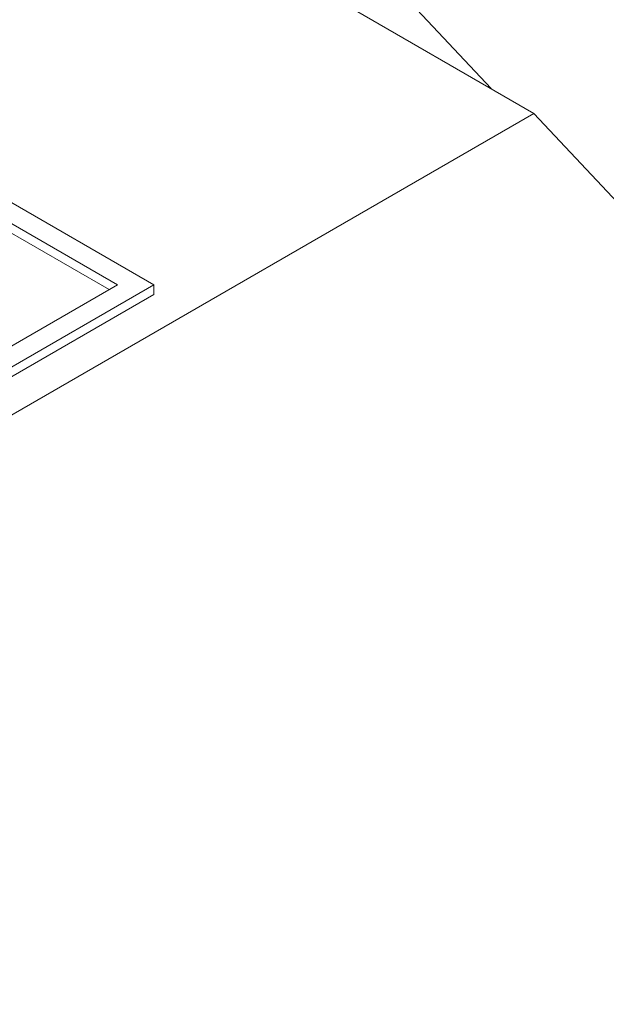
# Model space of a CAD drawing. Units: millimetres. Extents: x 0 to 2100, y 0 to 1485.
# Drawn here: x 457 to 471, y 364 to 387 of the extents above; entities that cross this region are included whole.
import ezdxf

# ---------------------------------------------------------------- set-up
doc = ezdxf.new("R2010")
doc.units = ezdxf.units.MM
doc.header["$LTSCALE"] = 5
doc.layers.add('DISEGNO', color=2, linetype='Continuous', lineweight=15)

msp = doc.modelspace()

# ---------------------------------------------------------------- linework, layer by layer
at = {"layer": 'DISEGNO'}
for p, q in [((463.274, 390.701), (467.902, 385.762)), ((468.918, 385.175), (459.784, 390.448)), ((459.922, 381.116), (450.101, 386.785)), ((450.101, 386.287), (459.058, 381.116)), ((450.101, 386.06), (458.861, 381.003)), ((433.956, 364.992), (468.918, 385.175)), ((468.918, 385.175), (488.686, 364.079)), ((441.38, 370.412), (459.922, 381.116)), ((459.058, 381.116), (441.38, 370.911)), ((459.922, 381.116), (459.922, 380.889)), ((441.38, 370.185), (459.922, 380.889))]:
    msp.add_line(p, q, dxfattribs=at)

doc.saveas('drawing.dxf')
